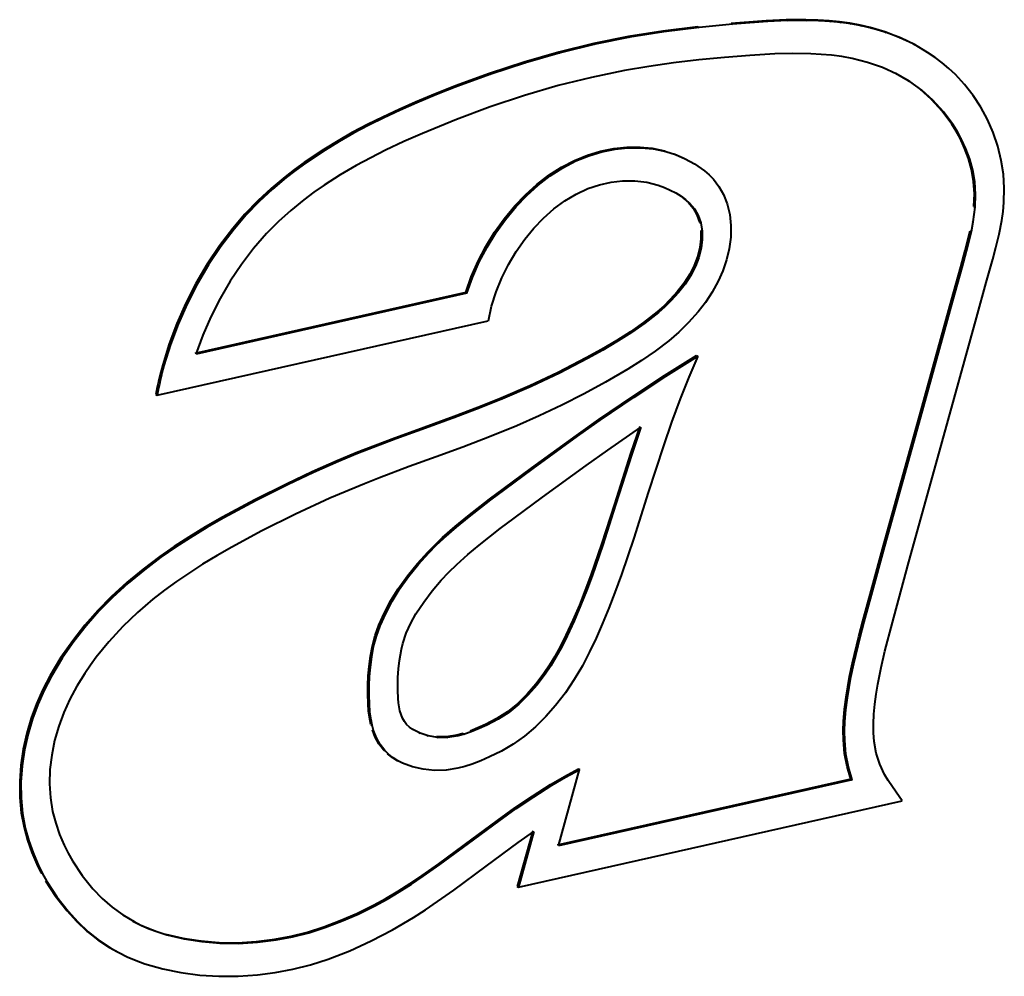
# Model space of a CAD drawing. Extents: x 0 to 420, y 0 to 297.
# Drawn here: x 357 to 359, y 194 to 196 of the extents above; entities that cross this region are included whole.
import ezdxf

# ---------------------------------------------------------------- set-up
doc = ezdxf.new("R2010")
doc.units = 0

msp = doc.modelspace()

# ---------------------------------------------------------------- linework, layer by layer
at = {"color": 7, "lineweight": 40}
for p, q in [((358.215149, 196.349792), (358.138672, 196.340378)), ((358.217926, 196.348358), (358.141418, 196.338959)), ((358.215149, 196.349792), (358.217926, 196.348358)), ((358.289978, 196.35527), (358.217926, 196.348358)), ((358.363403, 196.362427), (358.287231, 196.356705)), ((358.287231, 196.356705), (358.289978, 196.35527)), ((358.36615, 196.361008), (358.289978, 196.35527)), ((358.406891, 196.364609), (358.363403, 196.362427)), ((358.363403, 196.362427), (358.36615, 196.361008)), ((358.409637, 196.363174), (358.36615, 196.361008)), ((358.449921, 196.365128), (358.406891, 196.364609)), ((358.406891, 196.364609), (358.409637, 196.363174)), ((358.452667, 196.363693), (358.409637, 196.363174)), ((358.475403, 196.364426), (358.449921, 196.365128)), ((358.449921, 196.365128), (358.452667, 196.363693)), ((358.478149, 196.362991), (358.452667, 196.363693)), ((358.50058, 196.362946), (358.475403, 196.364426)), ((358.475403, 196.364426), (358.478149, 196.362991)), ((358.503326, 196.361526), (358.478149, 196.362991)), ((358.523132, 196.360748), (358.50058, 196.362946)), ((358.50058, 196.362946), (358.503326, 196.361526)), ((358.525879, 196.359314), (358.503326, 196.361526)), ((358.545532, 196.357651), (358.523132, 196.360748)), ((358.523132, 196.360748), (358.525879, 196.359314)), ((358.548279, 196.356216), (358.525879, 196.359314)), ((358.567627, 196.353516), (358.545532, 196.357651)), ((358.545532, 196.357651), (358.548279, 196.356216)), ((358.570374, 196.352081), (358.548279, 196.356216)), ((358.589447, 196.348328), (358.567627, 196.353516)), ((358.567627, 196.353516), (358.570374, 196.352081)), ((358.592194, 196.346893), (358.570374, 196.352081)), ((358.621582, 196.338821), (358.589447, 196.348328)), ((358.589447, 196.348328), (358.592194, 196.346893)), ((358.064117, 196.3284), (357.988831, 196.313278)), ((358.066864, 196.326965), (357.991577, 196.311844)), ((358.138672, 196.340378), (358.064117, 196.3284)), ((358.064117, 196.3284), (358.066864, 196.326965)), ((358.141418, 196.338959), (358.066864, 196.326965)), ((358.138672, 196.340378), (358.141418, 196.338959)), ((358.624329, 196.337402), (358.592194, 196.346893)), ((358.652771, 196.326767), (358.621582, 196.338821)), ((358.621582, 196.338821), (358.624329, 196.337402)), ((358.655518, 196.325348), (358.624329, 196.337402)), ((358.682861, 196.312302), (358.652771, 196.326767)), ((358.652771, 196.326767), (358.655518, 196.325348)), ((357.988831, 196.313278), (357.913086, 196.294739)), ((357.991577, 196.311844), (357.915833, 196.293304)), ((357.988831, 196.313278), (357.991577, 196.311844)), ((358.685608, 196.310867), (358.655518, 196.325348)), ((358.682861, 196.312302), (358.685608, 196.310867)), ((358.714203, 196.294098), (358.685608, 196.310867)), ((357.913086, 196.294739), (357.837494, 196.272934)), ((357.915833, 196.293304), (357.84024, 196.2715)), ((357.913086, 196.294739), (357.915833, 196.293304)), ((358.327942, 196.287323), (358.272675, 196.28302)), ((358.382324, 196.290588), (358.327942, 196.287323)), ((358.421509, 196.291611), (358.382324, 196.290588)), ((358.460266, 196.291214), (358.421509, 196.291611)), ((358.505676, 196.28804), (358.460266, 196.291214)), ((358.528046, 196.285095), (358.505676, 196.28804)), ((358.550018, 196.28093), (358.528046, 196.285095)), ((358.730408, 196.28299), (358.714203, 196.294098)), ((357.837494, 196.272934), (357.762512, 196.24826)), ((357.84024, 196.2715), (357.765259, 196.246826)), ((357.837494, 196.272934), (357.84024, 196.2715)), ((358.108673, 196.263687), (358.055634, 196.254578)), ((358.162018, 196.271179), (358.108673, 196.263687)), ((358.217133, 196.277618), (358.162018, 196.271179)), ((358.272675, 196.28302), (358.217133, 196.277618)), ((358.583893, 196.272339), (358.550018, 196.28093)), ((358.616486, 196.260925), (358.583893, 196.272339)), ((358.746155, 196.271133), (358.730408, 196.28299)), ((358.760742, 196.25885), (358.746155, 196.271133)), ((357.762512, 196.24826), (357.688232, 196.221115)), ((357.765259, 196.246826), (357.690979, 196.219681)), ((357.762512, 196.24826), (357.765259, 196.246826)), ((358.055634, 196.254578), (357.984009, 196.239761)), ((358.647675, 196.246704), (358.616486, 196.260925)), ((358.672668, 196.23201), (358.644928, 196.248138)), ((358.675415, 196.230591), (358.647675, 196.246704)), ((358.774597, 196.245728), (358.760742, 196.25885)), ((358.7948, 196.224091), (358.774597, 196.245728)), ((357.688232, 196.221115), (357.644592, 196.203812)), ((357.688232, 196.221115), (357.690979, 196.219681)), ((357.91153, 196.221771), (357.838257, 196.200485)), ((357.984009, 196.239761), (357.91153, 196.221771)), ((358.672668, 196.23201), (358.675415, 196.230591)), ((358.701477, 196.211792), (358.675415, 196.230591)), ((358.813202, 196.200562), (358.7948, 196.224091)), ((357.644592, 196.203812), (357.601288, 196.18576)), ((357.647339, 196.202393), (357.604034, 196.184326)), ((357.644592, 196.203812), (357.647339, 196.202393)), ((357.690979, 196.219681), (357.647339, 196.202393)), ((357.838257, 196.200485), (357.763428, 196.175507)), ((358.69873, 196.213211), (358.701477, 196.211792)), ((358.7229, 196.191971), (358.69873, 196.213211)), ((358.725647, 196.190536), (358.701477, 196.211792)), ((358.829865, 196.175278), (358.813202, 196.200562)), ((357.601288, 196.18576), (357.565643, 196.17012)), ((357.604034, 196.184326), (357.56839, 196.168701)), ((357.601288, 196.18576), (357.604034, 196.184326)), ((358.7229, 196.191971), (358.725647, 196.190536)), ((358.746185, 196.166519), (358.7229, 196.191971)), ((358.748932, 196.1651), (358.725647, 196.190536)), ((357.565643, 196.17012), (357.530121, 196.153534)), ((357.56839, 196.168701), (357.532867, 196.1521)), ((357.565643, 196.17012), (357.56839, 196.168701)), ((357.763428, 196.175507), (357.690338, 196.148499)), ((358.746185, 196.166519), (358.748932, 196.1651)), ((358.766937, 196.138214), (358.746185, 196.166519)), ((358.769684, 196.13678), (358.748932, 196.1651)), ((358.844452, 196.148071), (358.829865, 196.175278)), ((357.496979, 196.1371), (357.464111, 196.119781)), ((357.499725, 196.135666), (357.466858, 196.118362)), ((357.530121, 196.153534), (357.496979, 196.1371)), ((357.496979, 196.1371), (357.499725, 196.135666)), ((357.532867, 196.1521), (357.499725, 196.135666)), ((357.530121, 196.153534), (357.532867, 196.1521)), ((357.690338, 196.148499), (357.616394, 196.118088)), ((358.766937, 196.138214), (358.769684, 196.13678)), ((358.776245, 196.123062), (358.766937, 196.138214)), ((358.778992, 196.121643), (358.769684, 196.13678)), ((358.856812, 196.119843), (358.844452, 196.148071)), ((357.464111, 196.119781), (357.433044, 196.10199)), ((357.466858, 196.118362), (357.435791, 196.100555)), ((357.464111, 196.119781), (357.466858, 196.118362)), ((357.616394, 196.118088), (357.576141, 196.100235)), ((358.776245, 196.123062), (358.778992, 196.121643)), ((358.78476, 196.107407), (358.776245, 196.123062)), ((358.787506, 196.105988), (358.778992, 196.121643)), ((358.866852, 196.089951), (358.856812, 196.119843)), ((357.433044, 196.10199), (357.4021, 196.083282)), ((357.435791, 196.100555), (357.404846, 196.081848)), ((357.433044, 196.10199), (357.435791, 196.100555)), ((357.576141, 196.100235), (357.536072, 196.081268)), ((358.78476, 196.107407), (358.787506, 196.105988)), ((358.7948, 196.0858), (358.78476, 196.107407)), ((358.797546, 196.084366), (358.787506, 196.105988)), ((357.4021, 196.083282), (357.35965, 196.054977)), ((357.404846, 196.081848), (357.362396, 196.053558)), ((357.4021, 196.083282), (357.404846, 196.081848)), ((357.536072, 196.081268), (357.504242, 196.06517)), ((357.946808, 196.059402), (357.97525, 196.070923)), ((357.97525, 196.070923), (358.003693, 196.079346)), ((357.97525, 196.070923), (357.977997, 196.069504)), ((357.977997, 196.069504), (358.006439, 196.077927)), ((358.003693, 196.079346), (358.032257, 196.08493)), ((358.003693, 196.079346), (358.006439, 196.077927)), ((358.006439, 196.077927), (358.035004, 196.083511)), ((358.032257, 196.08493), (358.060425, 196.087799)), ((358.032257, 196.08493), (358.035004, 196.083511)), ((358.035004, 196.083511), (358.063171, 196.086365)), ((358.060425, 196.087799), (358.088562, 196.087982)), ((358.060425, 196.087799), (358.063171, 196.086365)), ((358.063171, 196.086365), (358.091309, 196.086548)), ((358.088562, 196.087982), (358.091309, 196.086548)), ((358.088562, 196.087982), (358.115845, 196.08551)), ((358.091309, 196.086548), (358.118591, 196.084091)), ((358.115845, 196.08551), (358.118591, 196.084091)), ((358.115845, 196.08551), (358.142365, 196.080063)), ((358.118591, 196.084091), (358.145111, 196.078644)), ((358.142365, 196.080063), (358.145111, 196.078644)), ((358.145111, 196.078644), (358.166443, 196.071838)), ((358.163696, 196.073273), (358.166443, 196.071838)), ((358.163696, 196.073273), (358.184631, 196.064026)), ((358.166443, 196.071838), (358.187378, 196.062592)), ((358.7948, 196.0858), (358.797546, 196.084366)), ((358.803192, 196.063156), (358.7948, 196.0858)), ((358.805939, 196.061737), (358.797546, 196.084366)), ((358.874512, 196.058838), (358.866852, 196.089951)), ((357.35965, 196.054977), (357.338715, 196.039658)), ((357.362396, 196.053558), (357.341461, 196.038223)), ((357.35965, 196.054977), (357.362396, 196.053558)), ((357.504242, 196.06517), (357.472717, 196.048111)), ((357.918823, 196.044647), (357.946808, 196.059402)), ((357.92157, 196.043228), (357.949554, 196.057983)), ((357.946808, 196.059402), (357.949554, 196.057983)), ((357.949554, 196.057983), (357.977997, 196.069504)), ((358.184631, 196.064026), (358.187378, 196.062592)), ((358.187378, 196.062592), (358.207855, 196.051453)), ((358.207855, 196.051453), (358.229248, 196.03653)), ((358.803192, 196.063156), (358.805939, 196.061737)), ((358.80954, 196.039734), (358.803192, 196.063156)), ((358.812286, 196.0383), (358.805939, 196.061737)), ((358.879089, 196.029373), (358.874512, 196.058838)), ((357.338715, 196.039658), (357.317932, 196.023697)), ((357.341461, 196.038223), (357.320679, 196.022263)), ((357.338715, 196.039658), (357.341461, 196.038223)), ((357.4375, 196.027603), (357.403168, 196.005585)), ((357.472717, 196.048111), (357.4375, 196.027603)), ((357.891418, 196.026886), (357.918823, 196.044647)), ((357.894165, 196.025452), (357.92157, 196.043228)), ((357.918823, 196.044647), (357.92157, 196.043228)), ((358.229248, 196.03653), (358.23938, 196.027878)), ((358.23938, 196.027878), (358.24881, 196.01825)), ((358.80954, 196.039734), (358.812286, 196.0383)), ((358.814087, 196.013748), (358.80954, 196.039734)), ((358.816833, 196.012314), (358.812286, 196.0383)), ((358.881012, 195.99884), (358.879089, 196.029373)), ((357.317932, 196.023697), (357.28772, 195.998199)), ((357.320679, 196.022263), (357.290466, 195.996765)), ((357.317932, 196.023697), (357.320679, 196.022263)), ((357.840424, 195.98439), (357.865173, 196.006744)), ((357.865173, 196.006744), (357.891418, 196.026886)), ((357.865173, 196.006744), (357.86792, 196.00531)), ((357.86792, 196.00531), (357.894165, 196.025452)), ((357.891418, 196.026886), (357.894165, 196.025452)), ((357.976166, 195.99791), (358.001221, 196.006363)), ((358.001221, 196.006363), (358.026398, 196.011887)), ((358.026398, 196.011887), (358.051575, 196.01474)), ((358.051575, 196.01474), (358.078125, 196.01474)), ((358.078125, 196.01474), (358.104065, 196.011612)), ((358.104065, 196.011612), (358.12912, 196.00531)), ((358.24881, 196.01825), (358.260895, 196.002731)), ((358.814087, 196.013748), (358.816833, 196.012314)), ((358.81601, 195.986649), (358.814087, 196.013748)), ((358.818756, 195.985214), (358.816833, 196.012314)), ((357.28772, 195.998199), (357.258575, 195.971054)), ((357.290466, 195.996765), (357.261322, 195.969635)), ((357.28772, 195.998199), (357.290466, 195.996765)), ((357.380768, 195.989975), (357.358795, 195.973755)), ((357.403168, 196.005585), (357.380768, 195.989975)), ((357.817261, 195.960297), (357.840424, 195.98439)), ((357.840424, 195.98439), (357.84317, 195.982971)), ((357.84317, 195.982971), (357.86792, 196.00531)), ((357.926025, 195.971405), (357.950806, 195.986099)), ((357.950806, 195.986099), (357.976166, 195.99791)), ((358.12912, 196.00531), (358.142212, 196.000656)), ((358.142212, 196.000656), (358.155182, 195.994919)), ((358.155182, 195.994919), (358.167236, 195.988525)), ((358.16449, 195.98996), (358.167236, 195.988525)), ((358.167236, 195.988525), (358.179077, 195.981262)), ((358.260895, 196.002731), (358.271088, 195.984833)), ((358.271088, 195.984833), (358.278717, 195.964798)), ((358.814972, 195.95874), (358.81601, 195.986649)), ((358.81601, 195.986649), (358.818756, 195.985214)), ((358.817719, 195.957306), (358.818756, 195.985214)), ((358.880249, 195.967987), (358.881012, 195.99884)), ((357.258575, 195.971054), (357.230713, 195.942093)), ((357.261322, 195.969635), (357.233459, 195.940659)), ((357.258575, 195.971054), (357.261322, 195.969635)), ((357.358795, 195.973755), (357.330658, 195.950653)), ((357.820007, 195.958878), (357.84317, 195.982971)), ((357.902191, 195.953766), (357.926025, 195.971405)), ((358.176331, 195.982697), (358.179077, 195.981262)), ((358.176331, 195.982697), (358.185608, 195.975677)), ((358.179077, 195.981262), (358.188354, 195.974243)), ((358.185608, 195.975677), (358.188354, 195.974243)), ((358.185608, 195.975677), (358.194458, 195.967514)), ((358.188354, 195.974243), (358.197205, 195.96608)), ((358.194458, 195.967514), (358.197205, 195.96608)), ((358.194458, 195.967514), (358.204773, 195.955276)), ((358.197205, 195.96608), (358.20752, 195.953842)), ((358.278717, 195.964798), (358.28421, 195.941833)), ((358.878326, 195.948151), (358.880249, 195.967987)), ((357.230713, 195.942093), (357.204468, 195.911484)), ((357.230713, 195.942093), (357.233459, 195.940659)), ((357.330658, 195.950653), (357.303711, 195.926361)), ((357.794312, 195.932571), (357.817261, 195.960297)), ((357.797058, 195.931152), (357.820007, 195.958878)), ((357.817261, 195.960297), (357.820007, 195.958878)), ((357.879486, 195.933731), (357.902191, 195.953766)), ((358.204773, 195.955276), (358.20752, 195.953842)), ((358.204773, 195.955276), (358.21286, 195.941025)), ((358.20752, 195.953842), (358.215607, 195.93959)), ((358.28421, 195.941833), (358.286835, 195.917419)), ((358.813629, 195.926025), (358.817719, 195.957306)), ((358.814972, 195.95874), (358.817719, 195.957306)), ((358.875519, 195.928314), (358.878326, 195.948151)), ((357.233459, 195.940659), (357.207214, 195.910049)), ((357.303711, 195.926361), (357.277893, 195.900345)), ((357.773193, 195.903168), (357.794312, 195.932571)), ((357.77594, 195.901733), (357.797058, 195.931152)), ((357.794312, 195.932571), (357.797058, 195.931152)), ((357.858398, 195.911926), (357.879486, 195.933731)), ((358.21286, 195.941025), (358.215607, 195.93959)), ((358.21286, 195.941025), (358.218475, 195.92485)), ((358.215607, 195.93959), (358.221222, 195.923431)), ((358.218475, 195.92485), (358.221222, 195.923431)), ((358.221222, 195.923431), (358.224121, 195.905716)), ((358.809479, 195.904892), (358.813629, 195.926025)), ((358.810883, 195.92746), (358.813629, 195.926025)), ((358.869812, 195.899155), (358.875519, 195.928314)), ((357.204468, 195.911484), (357.175568, 195.873489)), ((357.207214, 195.910049), (357.178314, 195.87207)), ((357.204468, 195.911484), (357.207214, 195.910049)), ((357.277893, 195.900345), (357.249451, 195.867767)), ((357.754089, 195.872177), (357.773193, 195.903168)), ((357.756836, 195.870743), (357.77594, 195.901733)), ((357.773193, 195.903168), (357.77594, 195.901733)), ((357.838806, 195.88826), (357.858398, 195.911926)), ((358.221375, 195.907135), (358.224121, 195.905716)), ((358.221375, 195.907135), (358.22168, 195.888641)), ((358.224121, 195.905716), (358.224426, 195.887222)), ((358.286835, 195.917419), (358.28653, 195.892136)), ((358.796265, 195.863373), (358.806732, 195.906326)), ((358.799011, 195.861938), (358.809479, 195.904892)), ((358.806732, 195.906326), (358.809479, 195.904892)), ((358.862885, 195.870117), (358.869812, 195.899155)), ((357.820099, 195.861542), (357.838806, 195.88826)), ((358.22168, 195.888641), (358.219482, 195.869919)), ((358.22168, 195.888641), (358.224426, 195.887222)), ((358.224426, 195.887222), (358.222229, 195.868484)), ((358.28653, 195.892136), (358.283325, 195.867065)), ((357.175568, 195.873489), (357.148743, 195.833481)), ((357.178314, 195.87207), (357.151489, 195.832062)), ((357.175568, 195.873489), (357.178314, 195.87207)), ((357.249451, 195.867767), (357.223083, 195.83313)), ((357.737274, 195.839874), (357.754089, 195.872177)), ((357.740021, 195.83844), (357.756836, 195.870743)), ((357.754089, 195.872177), (357.756836, 195.870743)), ((357.803314, 195.833237), (357.820099, 195.861542)), ((358.219421, 195.869858), (358.214417, 195.849991)), ((358.222168, 195.868439), (358.217163, 195.848557)), ((358.219482, 195.869919), (358.222229, 195.868484)), ((358.283295, 195.867004), (358.277527, 195.842834)), ((358.78656, 195.827881), (358.796265, 195.863373)), ((358.789307, 195.826447), (358.799011, 195.861938)), ((358.796265, 195.863373), (358.799011, 195.861938)), ((358.85611, 195.844543), (358.862885, 195.870117)), ((357.722656, 195.806412), (357.737274, 195.839874)), ((357.725403, 195.804993), (357.740021, 195.83844)), ((357.737274, 195.839874), (357.740021, 195.83844)), ((358.214417, 195.849991), (358.207062, 195.830627)), ((358.217163, 195.848557), (358.209808, 195.829193)), ((358.214417, 195.849991), (358.217163, 195.848557)), ((358.277527, 195.842834), (358.269409, 195.819305)), ((358.841827, 195.793579), (358.85611, 195.844543)), ((357.148743, 195.833481), (357.124329, 195.791992)), ((357.151489, 195.832062), (357.127075, 195.790573)), ((357.148743, 195.833481), (357.151489, 195.832062)), ((357.223083, 195.83313), (357.198792, 195.796707)), ((357.788727, 195.803741), (357.803314, 195.833237)), ((358.207062, 195.830627), (358.197632, 195.812057)), ((358.209808, 195.829193), (358.200378, 195.810623)), ((358.207062, 195.830627), (358.209808, 195.829193)), ((358.269409, 195.819305), (358.259399, 195.796463)), ((358.766357, 195.755524), (358.78656, 195.827881)), ((358.769104, 195.754105), (358.789307, 195.826447)), ((357.124329, 195.791992), (357.102356, 195.749146)), ((357.124329, 195.791992), (357.127075, 195.790573)), ((357.198792, 195.796707), (357.176697, 195.758743)), ((357.71048, 195.772186), (357.722656, 195.806412)), ((357.713226, 195.770767), (357.725403, 195.804993)), ((357.722656, 195.806412), (357.725403, 195.804993)), ((357.776489, 195.7733), (357.788727, 195.803741)), ((358.184814, 195.791916), (358.170227, 195.773224)), ((358.197632, 195.812057), (358.184814, 195.791916)), ((358.184814, 195.791916), (358.187561, 195.790497)), ((358.200378, 195.810623), (358.187561, 195.790497)), ((358.197632, 195.812057), (358.200378, 195.810623)), ((358.259399, 195.796463), (358.246277, 195.772797)), ((358.820587, 195.717392), (358.841827, 195.793579)), ((357.127075, 195.790573), (357.105103, 195.747711)), ((357.71048, 195.772186), (357.121643, 195.639679)), ((357.713226, 195.770767), (357.12439, 195.63826)), ((357.71048, 195.772186), (357.713226, 195.770767)), ((357.766754, 195.742264), (357.776489, 195.7733)), ((358.170227, 195.773224), (358.15448, 195.75592)), ((358.172974, 195.771805), (358.157227, 195.754486)), ((358.170227, 195.773224), (358.172974, 195.771805)), ((358.187561, 195.790497), (358.172974, 195.771805)), ((358.246277, 195.772797), (358.231537, 195.750443)), ((357.102356, 195.749146), (357.082764, 195.704926)), ((357.102356, 195.749146), (357.105103, 195.747711)), ((357.176697, 195.758743), (357.156769, 195.719452)), ((358.15448, 195.75592), (358.140747, 195.742584)), ((358.157227, 195.754486), (358.143494, 195.74115)), ((358.15448, 195.75592), (358.157227, 195.754486)), ((358.231537, 195.750443), (358.215485, 195.729736)), ((358.696686, 195.503479), (358.766357, 195.755524)), ((358.699432, 195.502045), (358.769104, 195.754105)), ((357.105103, 195.747711), (357.08551, 195.703506)), ((357.759705, 195.710846), (357.766754, 195.742264)), ((358.126617, 195.729965), (358.097137, 195.706741)), ((358.129364, 195.728531), (358.099884, 195.705307)), ((358.140747, 195.742584), (358.126617, 195.729965)), ((358.126617, 195.729965), (358.129364, 195.728531)), ((358.143494, 195.74115), (358.129364, 195.728531)), ((358.140747, 195.742584), (358.143494, 195.74115)), ((358.215485, 195.729736), (358.194977, 195.706894)), ((357.039856, 195.548843), (357.759674, 195.710831)), ((357.156769, 195.719452), (357.139252, 195.679184)), ((358.097137, 195.706741), (358.06839, 195.686691)), ((358.097137, 195.706741), (358.099884, 195.705307)), ((358.194977, 195.706894), (358.173767, 195.686234)), ((358.746155, 195.447861), (358.820587, 195.717392)), ((357.082764, 195.704926), (357.065979, 195.660233)), ((357.08551, 195.703506), (357.068726, 195.658798)), ((357.082764, 195.704926), (357.08551, 195.703506)), ((358.06839, 195.686691), (358.03894, 195.668137)), ((358.071136, 195.685272), (358.041687, 195.666702)), ((358.06839, 195.686691), (358.071136, 195.685272)), ((358.099884, 195.705307), (358.071136, 195.685272)), ((358.173767, 195.686234), (358.151825, 195.667206)), ((357.139252, 195.679184), (357.124359, 195.638199)), ((358.03894, 195.668137), (358.005768, 195.648544)), ((358.041687, 195.666702), (358.008514, 195.647125)), ((358.03894, 195.668137), (358.041687, 195.666702)), ((358.151825, 195.667206), (358.122345, 195.644638)), ((357.065979, 195.660233), (357.051971, 195.614792)), ((357.068726, 195.658798), (357.054718, 195.613373)), ((357.065979, 195.660233), (357.068726, 195.658798)), ((358.005768, 195.648544), (357.972595, 195.630005)), ((358.008514, 195.647125), (357.975372, 195.628571)), ((358.005768, 195.648544), (358.008514, 195.647125)), ((358.122345, 195.644638), (358.09259, 195.624039)), ((357.972595, 195.630005), (357.911469, 195.598343)), ((357.975372, 195.628571), (357.914215, 195.596909)), ((357.972595, 195.630005), (357.975372, 195.628571)), ((358.09259, 195.624039), (358.062653, 195.605179)), ((358.142517, 195.591599), (358.211945, 195.635422)), ((358.145264, 195.590179), (358.214691, 195.633987)), ((358.214661, 195.633987), (358.19519, 195.587967)), ((358.211914, 195.635406), (358.214661, 195.633987)), ((357.051971, 195.614792), (357.054718, 195.613373)), ((358.062653, 195.605179), (358.014496, 195.57695)), ((357.911469, 195.598343), (357.849884, 195.569214)), ((357.914215, 195.596909), (357.852631, 195.56778)), ((357.911469, 195.598343), (357.914215, 195.596909)), ((358.07373, 195.546295), (358.142517, 195.591599)), ((358.076477, 195.544861), (358.145264, 195.590179)), ((358.142517, 195.591599), (358.145264, 195.590179)), ((358.19519, 195.587967), (358.176758, 195.540878)), ((357.849884, 195.569214), (357.787689, 195.54248)), ((357.852631, 195.56778), (357.790436, 195.541046)), ((357.849884, 195.569214), (357.852631, 195.56778)), ((358.014496, 195.57695), (357.968201, 195.551788)), ((357.037048, 195.550354), (357.039825, 195.548935)), ((357.787689, 195.54248), (357.737, 195.522095)), ((357.790436, 195.541046), (357.739746, 195.52066)), ((357.787689, 195.54248), (357.790436, 195.541046)), ((357.968201, 195.551788), (357.919586, 195.527267)), ((357.999878, 195.49588), (358.07373, 195.546295)), ((358.002625, 195.494461), (358.076477, 195.544861)), ((358.07373, 195.546295), (358.076477, 195.544861)), ((358.176758, 195.540878), (358.158051, 195.490295)), ((357.737, 195.522095), (357.685455, 195.502563)), ((357.739746, 195.52066), (357.688202, 195.501129)), ((357.737, 195.522095), (357.739746, 195.52066)), ((357.919586, 195.527267), (357.870239, 195.504028)), ((357.685455, 195.502563), (357.6203, 195.478775)), ((357.688202, 195.501129), (357.623047, 195.477356)), ((357.685455, 195.502563), (357.688202, 195.501129)), ((357.870239, 195.504028), (357.82132, 195.482407)), ((357.950989, 195.461334), (357.999878, 195.49588)), ((357.953735, 195.459915), (358.002625, 195.494461)), ((357.999878, 195.49588), (358.002625, 195.494461)), ((358.618683, 195.222198), (358.696686, 195.503479)), ((358.62146, 195.220764), (358.699432, 195.502045)), ((357.6203, 195.478775), (357.556213, 195.455383)), ((357.623047, 195.477356), (357.55896, 195.453949)), ((357.82132, 195.482407), (357.76239, 195.458389)), ((358.019165, 195.429626), (358.0914, 195.479202)), ((358.088684, 195.480682), (358.06897, 195.422348)), ((358.091431, 195.479248), (358.071716, 195.420929)), ((358.158051, 195.490295), (358.140106, 195.43866)), ((357.556213, 195.455383), (357.472504, 195.423294)), ((357.55896, 195.453949), (357.47525, 195.421875)), ((357.556213, 195.455383), (357.55896, 195.453949)), ((357.76239, 195.458389), (357.704163, 195.435974)), ((357.854156, 195.390976), (357.950989, 195.461334)), ((357.856903, 195.389542), (357.953735, 195.459915)), ((357.950989, 195.461334), (357.953735, 195.459915)), ((357.704163, 195.435974), (357.646271, 195.414871)), ((357.972198, 195.396317), (358.019165, 195.429626)), ((358.140106, 195.43866), (358.107086, 195.337601)), ((358.671448, 195.178467), (358.746155, 195.447861)), ((357.472504, 195.423294), (357.431396, 195.40625)), ((357.47525, 195.421875), (357.434143, 195.404816)), ((357.472504, 195.423294), (357.47525, 195.421875)), ((357.646271, 195.414871), (357.587616, 195.393539)), ((358.06897, 195.422348), (358.0336, 195.311966)), ((358.071716, 195.420929), (358.036346, 195.310532)), ((358.06897, 195.422348), (358.071716, 195.420929)), ((357.431396, 195.40625), (357.377136, 195.382294)), ((357.434143, 195.404816), (357.379883, 195.380859)), ((357.431396, 195.40625), (357.434143, 195.404816)), ((357.587616, 195.393539), (357.522797, 195.369324)), ((357.792725, 195.345474), (357.854156, 195.390976)), ((357.795471, 195.34404), (357.856903, 195.389542)), ((357.854156, 195.390976), (357.856903, 195.389542)), ((357.877441, 195.327255), (357.972198, 195.396317)), ((357.377136, 195.382294), (357.322235, 195.356491)), ((357.379883, 195.380859), (357.324982, 195.355072)), ((357.377136, 195.382294), (357.379883, 195.380859)), ((357.522797, 195.369324), (357.490204, 195.356537)), ((357.322235, 195.356491), (357.252228, 195.321518)), ((357.324982, 195.355072), (357.254974, 195.320099)), ((357.322235, 195.356491), (357.324982, 195.355072)), ((357.490204, 195.356537), (357.415497, 195.325119)), ((357.762207, 195.32254), (357.792725, 195.345474)), ((357.764954, 195.321121), (357.795471, 195.34404)), ((357.252228, 195.321518), (357.181915, 195.283661)), ((357.252228, 195.321518), (357.254974, 195.320099)), ((357.415497, 195.325119), (357.34079, 195.290588)), ((357.715363, 195.286163), (357.762207, 195.32254)), ((357.718109, 195.284729), (357.764954, 195.321121)), ((357.762207, 195.32254), (357.764954, 195.321121)), ((357.815704, 195.281555), (357.877441, 195.327255)), ((358.107086, 195.337601), (358.075562, 195.237839)), ((357.254974, 195.320099), (357.184662, 195.282242)), ((358.0336, 195.311966), (358.00589, 195.225342)), ((358.036346, 195.310532), (358.008636, 195.223907)), ((357.181915, 195.283661), (357.145081, 195.262604)), ((357.184662, 195.282242), (357.147827, 195.261169)), ((357.181915, 195.283661), (357.184662, 195.282242)), ((357.34079, 195.290588), (357.267578, 195.253723)), ((357.687653, 195.263474), (357.715363, 195.286163)), ((357.690399, 195.262054), (357.718109, 195.284729)), ((357.715363, 195.286163), (357.718109, 195.284729)), ((357.785645, 195.258865), (357.815704, 195.281555)), ((357.145081, 195.262604), (357.108826, 195.240524)), ((357.147827, 195.261169), (357.111572, 195.239105)), ((357.145081, 195.262604), (357.147827, 195.261169)), ((357.6604, 195.239441), (357.687653, 195.263474)), ((357.663147, 195.238007), (357.690399, 195.262054)), ((357.687653, 195.263474), (357.690399, 195.262054)), ((357.739532, 195.222977), (357.785645, 195.258865)), ((357.108826, 195.240524), (357.076874, 195.219894)), ((357.111572, 195.239105), (357.07962, 195.218475)), ((357.108826, 195.240524), (357.111572, 195.239105)), ((357.267578, 195.253723), (357.202423, 195.218811)), ((357.64389, 195.223984), (357.6604, 195.239441)), ((357.646637, 195.222549), (357.663147, 195.238007)), ((357.6604, 195.239441), (357.663147, 195.238007)), ((358.075562, 195.237839), (358.049164, 195.159454)), ((357.076874, 195.219894), (357.045471, 195.198074)), ((357.07962, 195.218475), (357.048218, 195.196655)), ((357.076874, 195.219894), (357.07962, 195.218475)), ((357.202423, 195.218811), (357.170288, 195.200348)), ((357.627838, 195.207916), (357.64389, 195.223984)), ((357.630585, 195.206497), (357.646637, 195.222549)), ((357.64389, 195.223984), (357.646637, 195.222549)), ((357.715057, 195.202576), (357.739532, 195.222977)), ((358.00589, 195.225342), (357.982605, 195.157791)), ((358.008636, 195.223907), (357.985352, 195.156372)), ((358.00589, 195.225342), (358.008636, 195.223907)), ((358.591583, 195.123779), (358.618683, 195.222198)), ((358.59433, 195.122345), (358.62146, 195.220764)), ((357.045471, 195.198074), (357.009369, 195.170883)), ((357.048218, 195.196655), (357.012115, 195.169449)), ((357.045471, 195.198074), (357.048218, 195.196655)), ((357.170288, 195.200348), (357.138458, 195.181259)), ((357.605408, 195.183136), (357.627838, 195.207916)), ((357.608154, 195.181717), (357.630585, 195.206497)), ((357.627838, 195.207916), (357.630585, 195.206497)), ((357.69104, 195.181091), (357.715057, 195.202576)), ((357.138458, 195.181259), (357.110016, 195.163055)), ((357.583771, 195.156418), (357.605408, 195.183136)), ((357.586517, 195.154999), (357.608154, 195.181717)), ((357.605408, 195.183136), (357.608154, 195.181717)), ((357.673798, 195.164246), (357.69104, 195.181091)), ((358.637726, 195.054688), (358.671448, 195.178467)), ((357.009369, 195.170883), (356.974152, 195.141769)), ((357.012115, 195.169449), (356.976898, 195.140335)), ((357.009369, 195.170883), (357.012115, 195.169449)), ((357.110016, 195.163055), (357.082214, 195.144028)), ((357.563446, 195.127655), (357.583771, 195.156418)), ((357.566193, 195.126221), (357.586517, 195.154999)), ((357.583771, 195.156418), (357.586517, 195.154999)), ((357.657166, 195.146591), (357.673798, 195.164246)), ((357.982605, 195.157791), (357.970398, 195.125214)), ((357.985352, 195.156372), (357.973145, 195.123779)), ((357.982605, 195.157791), (357.985352, 195.156372)), ((358.049164, 195.159454), (358.034882, 195.120102)), ((356.974152, 195.141769), (356.940277, 195.110413)), ((356.976898, 195.140335), (356.943024, 195.108994)), ((356.974152, 195.141769), (356.976898, 195.140335)), ((357.082214, 195.144028), (357.056274, 195.125259)), ((357.637695, 195.123657), (357.657166, 195.146591)), ((356.940277, 195.110413), (356.910797, 195.080566)), ((356.943024, 195.108994), (356.913544, 195.079147)), ((356.940277, 195.110413), (356.943024, 195.108994)), ((357.056274, 195.125259), (357.030914, 195.105469)), ((357.547974, 195.102463), (357.563446, 195.127655)), ((357.55072, 195.101028), (357.566193, 195.126221)), ((357.563446, 195.127655), (357.566193, 195.126221)), ((357.619263, 195.099304), (357.637695, 195.123657)), ((357.970398, 195.125214), (357.957581, 195.092819)), ((357.973145, 195.123779), (357.960327, 195.0914)), ((357.970398, 195.125214), (357.973145, 195.123779)), ((358.034882, 195.120102), (358.021484, 195.085602)), ((358.573639, 195.057755), (358.591583, 195.123779)), ((358.576385, 195.056335), (358.59433, 195.122345)), ((357.030914, 195.105469), (356.997345, 195.076721)), ((357.533813, 195.076065), (357.547974, 195.102463)), ((357.53656, 195.074631), (357.55072, 195.101028)), ((357.547974, 195.102463), (357.55072, 195.101028)), ((357.602478, 195.073639), (357.619263, 195.099304)), ((357.957581, 195.092819), (357.943573, 195.060165)), ((357.960327, 195.0914), (357.94632, 195.058746)), ((357.957581, 195.092819), (357.960327, 195.0914)), ((356.910797, 195.080566), (356.882812, 195.048767)), ((356.913544, 195.079147), (356.885559, 195.047333)), ((356.910797, 195.080566), (356.913544, 195.079147)), ((356.997345, 195.076721), (356.96521, 195.045944)), ((357.521759, 195.048828), (357.533813, 195.076065)), ((357.524506, 195.047394), (357.53656, 195.074631)), ((357.533813, 195.076065), (357.53656, 195.074631)), ((357.591125, 195.052994), (357.602478, 195.073639)), ((358.021484, 195.085602), (358.007202, 195.050919)), ((356.882812, 195.048767), (356.856415, 195.015289)), ((356.885559, 195.047333), (356.859161, 195.013855)), ((356.882812, 195.048767), (356.885559, 195.047333)), ((356.96521, 195.045944), (356.934845, 195.013077)), ((357.513763, 195.026443), (357.521759, 195.048828)), ((357.51651, 195.025024), (357.524506, 195.047394)), ((357.521759, 195.048828), (357.524506, 195.047394)), ((357.58139, 195.031448), (357.591125, 195.052994)), ((357.943573, 195.060165), (357.928375, 195.027054)), ((357.94632, 195.058746), (357.931122, 195.02562)), ((357.943573, 195.060165), (357.94632, 195.058746)), ((358.007202, 195.050919), (357.993774, 195.020874)), ((358.564941, 195.02446), (358.573639, 195.057755)), ((358.567688, 195.023041), (358.576385, 195.056335)), ((358.573639, 195.057755), (358.576385, 195.056335)), ((358.621643, 194.992706), (358.637726, 195.054688)), ((357.507721, 195.003891), (357.513763, 195.026443)), ((357.510468, 195.002472), (357.51651, 195.025024)), ((357.513763, 195.026443), (357.51651, 195.025024)), ((357.573883, 195.009354), (357.58139, 195.031448)), ((357.928375, 195.027054), (357.916595, 195.003677)), ((357.931122, 195.02562), (357.919342, 195.002258)), ((357.928375, 195.027054), (357.931122, 195.02562)), ((358.550934, 194.966812), (358.564941, 195.02446)), ((358.553711, 194.965378), (358.567688, 195.023041)), ((358.564941, 195.02446), (358.567688, 195.023041)), ((356.856415, 195.015289), (356.83075, 194.978363)), ((356.859161, 195.013855), (356.833527, 194.976929)), ((356.856415, 195.015289), (356.859161, 195.013855)), ((356.934845, 195.013077), (356.907562, 194.979599)), ((357.503632, 194.981415), (357.507721, 195.003891)), ((357.506378, 194.97998), (357.510468, 195.002472)), ((357.507721, 195.003891), (357.510468, 195.002472)), ((357.57077, 194.997055), (357.573883, 195.009354)), ((357.916595, 195.003677), (357.903931, 194.98082)), ((357.919342, 195.002258), (357.906677, 194.979385)), ((357.916595, 195.003677), (357.919342, 195.002258)), ((357.993774, 195.020874), (357.979614, 194.990814)), ((356.907562, 194.979599), (356.894745, 194.962143)), ((357.500549, 194.959335), (357.503632, 194.981415)), ((357.503296, 194.957901), (357.506378, 194.97998)), ((357.503632, 194.981415), (357.506378, 194.97998)), ((357.566528, 194.972366), (357.57077, 194.997055)), ((357.903931, 194.98082), (357.892426, 194.96196)), ((357.906677, 194.979385), (357.895172, 194.960541)), ((357.903931, 194.98082), (357.906677, 194.979385)), ((357.979614, 194.990814), (357.963989, 194.960953)), ((358.613251, 194.956665), (358.621643, 194.992706)), ((356.818848, 194.95929), (356.807495, 194.939636)), ((356.821594, 194.957855), (356.810242, 194.938202)), ((356.83075, 194.978363), (356.818848, 194.95929)), ((356.818848, 194.95929), (356.821594, 194.957855)), ((356.833527, 194.976929), (356.821594, 194.957855)), ((356.83075, 194.978363), (356.833527, 194.976929)), ((356.894745, 194.962143), (356.882507, 194.944122)), ((357.498749, 194.938873), (357.500549, 194.959335)), ((357.500549, 194.959335), (357.503296, 194.957901)), ((357.501495, 194.937439), (357.503296, 194.957901)), ((357.564301, 194.953827), (357.566528, 194.972366)), ((357.892426, 194.96196), (357.880341, 194.943832)), ((357.895172, 194.960541), (357.883087, 194.942413)), ((357.892426, 194.96196), (357.895172, 194.960541)), ((357.963989, 194.960953), (357.946442, 194.931152)), ((358.544891, 194.937454), (358.550934, 194.966812)), ((358.547638, 194.93602), (358.553711, 194.965378)), ((358.550934, 194.966812), (358.553711, 194.965378)), ((356.807495, 194.939636), (356.791748, 194.909256)), ((356.810242, 194.938202), (356.794495, 194.907822)), ((356.807495, 194.939636), (356.810242, 194.938202)), ((356.882507, 194.944122), (356.865601, 194.916641)), ((357.497864, 194.91861), (357.498749, 194.938873)), ((357.498749, 194.938873), (357.501495, 194.937439)), ((357.50061, 194.917175), (357.501495, 194.937439)), ((357.563263, 194.935516), (357.564301, 194.953827)), ((357.880341, 194.943832), (357.862793, 194.92067)), ((357.883087, 194.942413), (357.86554, 194.91925)), ((357.880341, 194.943832), (357.883087, 194.942413)), ((358.537231, 194.892456), (358.544891, 194.937454)), ((358.540009, 194.891022), (358.547638, 194.93602)), ((358.544891, 194.937454), (358.547638, 194.93602)), ((358.606018, 194.920731), (358.613251, 194.956665)), ((356.865601, 194.916641), (356.850403, 194.887985)), ((357.497742, 194.898712), (357.497864, 194.91861)), ((357.497864, 194.91861), (357.50061, 194.917175)), ((357.500488, 194.897278), (357.50061, 194.917175)), ((357.563141, 194.907806), (357.563263, 194.935516)), ((357.862793, 194.92067), (357.843781, 194.898819)), ((357.86554, 194.91925), (357.846558, 194.8974)), ((357.862793, 194.92067), (357.86554, 194.91925)), ((357.946442, 194.931152), (357.927032, 194.902252)), ((358.602478, 194.899033), (358.606018, 194.920731)), ((356.791748, 194.909256), (356.777893, 194.878128)), ((356.794495, 194.907822), (356.78064, 194.876709)), ((356.791748, 194.909256), (356.794495, 194.907822)), ((357.497742, 194.898712), (357.500488, 194.897278)), ((357.498322, 194.878769), (357.497742, 194.898712)), ((357.501068, 194.87735), (357.500488, 194.897278)), ((357.563904, 194.889557), (357.563141, 194.907806)), ((357.843781, 194.898819), (357.823456, 194.878983)), ((357.846558, 194.8974), (357.826202, 194.877548)), ((357.843781, 194.898819), (357.846558, 194.8974)), ((357.927032, 194.902252), (357.905365, 194.874176)), ((358.599548, 194.876984), (358.602478, 194.899033)), ((356.777893, 194.878128), (356.766235, 194.846664)), ((356.78064, 194.876709), (356.768982, 194.84523)), ((356.777893, 194.878128), (356.78064, 194.876709)), ((356.850403, 194.887985), (356.837158, 194.858978)), ((357.498322, 194.878769), (357.501068, 194.87735)), ((357.499603, 194.862015), (357.498322, 194.878769)), ((357.50238, 194.86058), (357.501068, 194.87735)), ((357.564758, 194.880493), (357.563904, 194.889557)), ((357.567688, 194.863068), (357.564758, 194.880493)), ((357.823456, 194.878983), (357.801239, 194.86087)), ((357.826202, 194.877548), (357.803986, 194.859436)), ((357.823456, 194.878983), (357.826202, 194.877548)), ((357.905365, 194.874176), (357.88443, 194.850388)), ((358.533997, 194.866348), (358.537231, 194.892456)), ((358.536743, 194.864929), (358.540009, 194.891022)), ((358.537231, 194.892456), (358.540009, 194.891022)), ((358.597504, 194.855667), (358.599548, 194.876984)), ((356.837158, 194.858978), (356.82608, 194.829147)), ((357.499603, 194.862015), (357.50238, 194.86058)), ((357.501984, 194.844788), (357.499603, 194.862015)), ((357.504761, 194.843353), (357.50238, 194.86058)), ((357.57019, 194.854843), (357.567688, 194.863068)), ((357.573303, 194.846939), (357.57019, 194.854843)), ((357.801239, 194.86087), (357.778076, 194.845886)), ((357.803986, 194.859436), (357.780853, 194.844452)), ((357.801239, 194.86087), (357.803986, 194.859436)), ((357.88443, 194.850388), (357.86203, 194.82811)), ((358.531769, 194.840149), (358.533997, 194.866348)), ((358.533997, 194.866348), (358.536743, 194.864929)), ((358.534515, 194.838715), (358.536743, 194.864929)), ((358.596588, 194.834549), (358.597504, 194.855667)), ((356.766235, 194.846664), (356.756653, 194.814484)), ((356.768982, 194.84523), (356.759399, 194.813065)), ((356.766235, 194.846664), (356.768982, 194.84523)), ((356.82608, 194.829147), (356.817108, 194.798126)), ((357.501984, 194.844788), (357.504761, 194.843353)), ((357.504517, 194.833084), (357.501984, 194.844788)), ((357.504517, 194.833084), (357.507263, 194.831665)), ((357.507263, 194.831665), (357.504761, 194.843353)), ((357.510468, 194.820114), (357.507263, 194.831665)), ((357.577301, 194.839722), (357.573303, 194.846939)), ((357.58197, 194.833298), (357.577301, 194.839722)), ((357.588531, 194.827209), (357.582062, 194.833359)), ((357.753784, 194.83313), (357.737122, 194.825714)), ((357.756531, 194.831711), (357.739868, 194.824295)), ((357.778076, 194.845886), (357.753784, 194.83313)), ((357.753784, 194.83313), (357.756531, 194.831711)), ((357.780853, 194.844452), (357.756531, 194.831711)), ((357.778076, 194.845886), (357.780853, 194.844452)), ((358.531036, 194.819916), (358.531769, 194.840149)), ((358.531769, 194.840149), (358.534515, 194.838715)), ((358.533783, 194.818497), (358.534515, 194.838715)), ((358.596771, 194.815231), (358.596588, 194.834549)), ((356.756653, 194.814484), (356.74884, 194.779602)), ((356.759399, 194.813065), (356.751617, 194.778168)), ((356.756653, 194.814484), (356.759399, 194.813065)), ((357.507721, 194.821548), (357.510468, 194.820114)), ((357.513763, 194.805862), (357.507721, 194.821548)), ((357.51651, 194.804428), (357.510468, 194.820114)), ((357.595764, 194.822021), (357.588531, 194.827209)), ((357.608917, 194.815475), (357.593018, 194.823456)), ((357.611664, 194.814041), (357.595764, 194.822021)), ((357.608917, 194.815475), (357.611664, 194.814041)), ((357.628754, 194.808594), (357.611664, 194.814041)), ((357.626007, 194.810013), (357.628754, 194.808594)), ((357.649841, 194.805069), (357.628754, 194.808594)), ((357.691132, 194.809723), (357.668915, 194.806229)), ((357.693878, 194.808304), (357.671661, 194.80481)), ((357.705292, 194.813766), (357.691132, 194.809723)), ((357.691132, 194.809723), (357.693878, 194.808304)), ((357.708038, 194.812332), (357.693878, 194.808304)), ((357.705292, 194.813766), (357.708038, 194.812332)), ((357.722626, 194.817444), (357.708038, 194.812332)), ((357.737122, 194.825714), (357.719879, 194.818878)), ((357.719879, 194.818878), (357.722626, 194.817444)), ((357.739868, 194.824295), (357.722626, 194.817444)), ((357.737122, 194.825714), (357.739868, 194.824295)), ((357.838593, 194.808075), (357.813995, 194.790283)), ((357.86203, 194.82811), (357.838593, 194.808075)), ((358.531036, 194.819916), (358.533783, 194.818497)), ((358.531372, 194.799789), (358.531036, 194.819916)), ((358.534119, 194.79837), (358.533783, 194.818497)), ((358.598236, 194.796295), (358.596771, 194.815231)), ((356.817108, 194.798126), (356.81076, 194.766678)), ((357.513763, 194.805862), (357.51651, 194.804428)), ((357.521881, 194.791229), (357.513763, 194.805862)), ((357.524628, 194.78981), (357.51651, 194.804428)), ((357.521881, 194.791229), (357.524628, 194.78981)), ((357.531891, 194.778076), (357.521881, 194.791229)), ((357.534668, 194.776657), (357.524628, 194.78981)), ((357.647095, 194.806488), (357.649841, 194.805069)), ((357.668915, 194.806229), (357.647095, 194.806488)), ((357.671661, 194.80481), (357.649841, 194.805069)), ((357.668915, 194.806229), (357.671661, 194.80481)), ((357.813995, 194.790283), (357.788513, 194.775284)), ((358.531372, 194.799789), (358.534119, 194.79837)), ((358.533997, 194.770355), (358.531372, 194.799789)), ((358.536743, 194.768936), (358.534119, 194.79837)), ((358.602814, 194.770981), (358.598236, 194.796295)), ((356.74884, 194.779602), (356.743713, 194.744476)), ((356.751617, 194.778168), (356.74646, 194.743042)), ((356.74884, 194.779602), (356.751617, 194.778168)), ((356.81076, 194.766678), (356.807068, 194.735214)), ((357.53186, 194.778076), (357.534607, 194.776642)), ((357.543579, 194.768051), (357.534607, 194.776642)), ((357.540833, 194.76947), (357.543579, 194.768051)), ((357.550293, 194.762009), (357.540833, 194.76947)), ((357.55304, 194.76059), (357.543579, 194.768051)), ((357.788513, 194.775284), (357.762421, 194.762466)), ((358.533997, 194.770355), (358.536743, 194.768936)), ((358.539307, 194.74205), (358.533997, 194.770355)), ((358.542053, 194.740616), (358.536743, 194.768936)), ((358.610291, 194.746811), (358.602814, 194.770981)), ((356.743713, 194.744476), (356.741211, 194.709244)), ((356.743713, 194.744476), (356.74646, 194.743042)), ((357.550293, 194.762009), (357.55304, 194.76059)), ((357.560181, 194.7556), (357.550293, 194.762009)), ((357.562927, 194.754166), (357.55304, 194.76059)), ((357.560181, 194.7556), (357.562927, 194.754166)), ((357.573242, 194.748871), (357.562927, 194.754166)), ((357.594879, 194.740829), (357.573242, 194.748871)), ((357.724396, 194.747086), (357.708954, 194.741974)), ((357.743591, 194.754364), (357.724396, 194.747086)), ((357.762421, 194.762466), (357.743591, 194.754364)), ((358.620483, 194.724731), (358.610291, 194.746811)), ((356.74646, 194.743042), (356.743958, 194.707809)), ((356.807068, 194.735214), (356.806183, 194.70401)), ((357.617737, 194.735672), (357.594879, 194.740829)), ((357.642639, 194.733154), (357.617737, 194.735672)), ((357.668091, 194.733765), (357.642639, 194.733154)), ((357.693329, 194.737946), (357.668091, 194.733765)), ((357.708954, 194.741974), (357.693329, 194.737946)), ((357.912048, 194.569519), (357.95816, 194.735565)), ((357.924896, 194.720352), (357.955444, 194.737)), ((357.927673, 194.718933), (357.958191, 194.735565)), ((357.955444, 194.737), (357.958191, 194.735565)), ((358.539307, 194.74205), (358.542053, 194.740616)), ((358.547577, 194.714584), (358.539307, 194.74205)), ((358.550323, 194.713165), (358.542053, 194.740616)), ((358.628601, 194.711136), (358.620483, 194.724731)), ((356.741211, 194.709244), (356.743958, 194.707809)), ((356.741211, 194.709244), (356.741638, 194.674713)), ((356.743958, 194.707809), (356.744385, 194.673279)), ((356.806183, 194.70401), (356.808105, 194.673615)), ((357.855652, 194.677567), (357.894867, 194.702454)), ((357.858398, 194.676132), (357.897614, 194.701035)), ((357.894867, 194.702454), (357.924896, 194.720352)), ((357.894867, 194.702454), (357.897614, 194.701035)), ((357.897614, 194.701035), (357.927673, 194.718933)), ((358.547577, 194.714584), (357.90921, 194.570938)), ((358.550323, 194.713165), (357.911957, 194.569504)), ((357.924896, 194.720352), (357.927673, 194.718933)), ((358.547577, 194.714584), (358.550323, 194.713165)), ((358.64566, 194.686325), (358.628601, 194.711136)), ((358.658966, 194.667282), (358.64566, 194.686325)), ((356.741638, 194.674713), (356.744385, 194.673279)), ((356.741638, 194.674713), (356.74472, 194.641251)), ((356.744385, 194.673279), (356.747467, 194.639816)), ((356.808105, 194.673615), (356.812836, 194.644196)), ((357.817535, 194.651596), (357.855652, 194.677567)), ((357.820282, 194.650177), (357.858398, 194.676132)), ((357.825256, 194.47966), (358.658997, 194.667282)), ((357.855652, 194.677567), (357.858398, 194.676132)), ((356.74472, 194.641251), (356.747467, 194.639816)), ((356.74472, 194.641251), (356.75061, 194.609116)), ((356.747467, 194.639816), (356.753357, 194.607681)), ((356.812836, 194.644196), (356.819489, 194.618805)), ((357.779755, 194.62468), (357.817535, 194.651596)), ((357.782501, 194.62326), (357.820282, 194.650177)), ((357.817535, 194.651596), (357.820282, 194.650177)), ((356.819489, 194.618805), (356.827881, 194.594193)), ((357.724548, 194.583923), (357.779755, 194.62468)), ((357.727295, 194.582489), (357.782501, 194.62326)), ((357.779755, 194.62468), (357.782501, 194.62326)), ((356.75061, 194.609116), (356.753357, 194.607681)), ((356.75061, 194.609116), (356.758118, 194.581635)), ((356.753357, 194.607681), (356.760864, 194.5802)), ((356.827881, 194.594193), (356.838013, 194.57045)), ((357.856171, 194.602219), (357.822571, 194.481094)), ((357.824524, 194.576523), (357.858856, 194.60083)), ((357.858917, 194.6008), (357.825317, 194.479675)), ((356.758118, 194.581635), (356.760864, 194.5802)), ((356.758118, 194.581635), (356.767456, 194.555206)), ((356.760864, 194.5802), (356.770203, 194.553772)), ((357.651855, 194.530075), (357.724548, 194.583923)), ((357.654602, 194.528641), (357.727295, 194.582489)), ((357.754974, 194.525253), (357.824524, 194.576523)), ((356.767456, 194.555206), (356.770203, 194.553772)), ((356.767456, 194.555206), (356.778351, 194.5298)), ((356.770203, 194.553772), (356.781097, 194.528366)), ((356.838013, 194.57045), (356.84671, 194.553192)), ((356.84671, 194.553192), (356.85614, 194.536575)), ((356.778351, 194.5298), (356.781097, 194.528366)), ((356.778351, 194.5298), (356.787445, 194.511322)), ((356.85614, 194.536575), (356.876923, 194.505112)), ((357.615601, 194.504532), (357.651855, 194.530075)), ((357.651855, 194.530075), (357.654602, 194.528641)), ((356.781097, 194.528366), (356.790192, 194.509888)), ((356.787445, 194.511322), (356.790192, 194.509888)), ((356.790192, 194.509888), (356.800232, 194.492081)), ((357.618347, 194.503098), (357.654602, 194.528641)), ((357.68457, 194.473083), (357.754974, 194.525253)), ((356.797485, 194.493515), (356.800232, 194.492081)), ((356.797485, 194.493515), (356.819275, 194.459793)), ((356.800232, 194.492081), (356.822021, 194.458359)), ((356.876923, 194.505112), (356.900208, 194.476059)), ((357.563477, 194.470581), (357.589722, 194.487106)), ((357.589722, 194.487106), (357.615601, 194.504532)), ((357.589722, 194.487106), (357.592468, 194.485672)), ((357.592468, 194.485672), (357.618347, 194.503098)), ((357.615601, 194.504532), (357.618347, 194.503098)), ((356.900208, 194.476059), (356.920685, 194.454956)), ((357.536957, 194.455017), (357.563477, 194.470581)), ((357.539703, 194.453598), (357.566223, 194.469147)), ((357.563477, 194.470581), (357.566223, 194.469147)), ((357.566223, 194.469147), (357.592468, 194.485672)), ((357.649353, 194.448288), (357.68457, 194.473083)), ((357.822571, 194.481094), (357.825317, 194.479675)), ((356.819275, 194.459793), (356.822021, 194.458359)), ((356.819275, 194.459793), (356.843475, 194.428589)), ((356.822021, 194.458359), (356.846222, 194.427155)), ((356.920685, 194.454956), (356.942352, 194.435837)), ((357.510132, 194.440338), (357.536957, 194.455017)), ((357.512878, 194.438919), (357.539703, 194.453598)), ((357.536957, 194.455017), (357.539703, 194.453598)), ((357.623108, 194.43045), (357.649353, 194.448288)), ((356.843475, 194.428589), (356.846222, 194.427155)), ((356.843475, 194.428589), (356.864685, 194.405365)), ((356.846222, 194.427155), (356.867432, 194.403931)), ((356.942352, 194.435837), (356.965332, 194.419098)), ((357.437927, 194.406708), (357.473999, 194.42244)), ((357.473999, 194.42244), (357.510132, 194.440338)), ((357.473999, 194.42244), (357.476746, 194.421005)), ((357.476746, 194.421005), (357.512878, 194.438919)), ((357.510132, 194.440338), (357.512878, 194.438919)), ((357.596893, 194.413605), (357.623108, 194.43045)), ((356.864685, 194.405365), (356.867432, 194.403931)), ((356.864685, 194.405365), (356.88736, 194.384109)), ((356.867432, 194.403931), (356.890106, 194.382675)), ((356.965332, 194.419098), (356.989655, 194.40451)), ((356.986908, 194.405945), (357.003265, 194.397888)), ((356.989655, 194.40451), (357.006012, 194.396454)), ((357.401825, 194.393082), (357.437927, 194.406708)), ((357.404572, 194.391663), (357.440674, 194.405273)), ((357.437927, 194.406708), (357.440674, 194.405273)), ((357.440674, 194.405273), (357.476746, 194.421005)), ((357.551483, 194.38681), (357.596893, 194.413605)), ((356.88736, 194.384109), (356.890106, 194.382675)), ((356.88736, 194.384109), (356.911255, 194.36528)), ((356.890106, 194.382675), (356.914001, 194.363861)), ((357.003265, 194.397888), (357.006012, 194.396454)), ((357.003265, 194.397888), (357.020203, 194.390549)), ((357.006012, 194.396454), (357.022949, 194.38913)), ((357.020203, 194.390549), (357.022949, 194.38913)), ((357.020203, 194.390549), (357.03891, 194.383484)), ((357.022949, 194.38913), (357.041656, 194.382065)), ((357.03891, 194.383484), (357.041656, 194.382065)), ((357.041656, 194.382065), (357.060974, 194.376175)), ((357.331299, 194.372894), (357.366486, 194.381805)), ((357.334045, 194.37146), (357.369232, 194.380371)), ((357.366486, 194.381805), (357.401825, 194.393082)), ((357.366486, 194.381805), (357.369232, 194.380371)), ((357.369232, 194.380371), (357.404572, 194.391663)), ((357.401825, 194.393082), (357.404572, 194.391663)), ((357.505371, 194.362656), (357.551483, 194.38681)), ((356.911255, 194.36528), (356.914001, 194.363861)), ((356.911255, 194.36528), (356.936554, 194.348618)), ((356.914001, 194.363861), (356.939331, 194.347183)), ((357.058228, 194.377594), (357.060974, 194.376175)), ((357.058228, 194.377594), (357.095795, 194.368622)), ((357.060974, 194.376175), (357.098541, 194.367188)), ((357.095795, 194.368622), (357.098541, 194.367188)), ((357.095795, 194.368622), (357.134552, 194.362778)), ((357.098541, 194.367188), (357.137299, 194.361343)), ((357.134552, 194.362778), (357.137299, 194.361343)), ((357.134552, 194.362778), (357.174194, 194.359436)), ((357.137299, 194.361343), (357.176941, 194.358002)), ((357.174194, 194.359436), (357.176941, 194.358002)), ((357.174194, 194.359436), (357.214294, 194.358826)), ((357.214294, 194.358826), (357.254944, 194.36116)), ((357.214294, 194.358826), (357.217041, 194.357391)), ((357.217041, 194.357391), (357.25769, 194.359726)), ((357.254944, 194.36116), (357.295746, 194.366211)), ((357.254944, 194.36116), (357.25769, 194.359726)), ((357.25769, 194.359726), (357.298492, 194.364777)), ((357.295746, 194.366211), (357.331299, 194.372894)), ((357.295746, 194.366211), (357.298492, 194.364777)), ((357.298492, 194.364777), (357.334045, 194.37146)), ((357.331299, 194.372894), (357.334045, 194.37146)), ((357.458496, 194.341354), (357.505371, 194.362656)), ((356.936554, 194.348618), (356.939331, 194.347183)), ((356.936554, 194.348618), (356.954102, 194.338654)), ((356.939331, 194.347183), (356.956848, 194.337234)), ((356.954102, 194.338654), (356.956848, 194.337234)), ((356.956848, 194.337234), (356.974976, 194.328384)), ((357.176941, 194.358002), (357.217041, 194.357391)), ((357.411346, 194.323273), (357.458496, 194.341354)), ((356.974976, 194.328384), (356.993988, 194.320404)), ((356.993988, 194.320404), (357.013458, 194.313171)), ((357.373016, 194.31102), (357.411316, 194.323303)), ((357.013458, 194.313171), (357.051941, 194.30191)), ((357.051941, 194.30191), (357.091675, 194.293808)), ((357.296356, 194.293777), (357.334656, 194.301224)), ((357.334656, 194.301224), (357.373016, 194.31102)), ((357.091675, 194.293808), (357.13266, 194.288422)), ((357.13266, 194.288422), (357.174347, 194.285721)), ((357.174347, 194.285721), (357.216064, 194.285812)), ((357.216064, 194.285812), (357.257874, 194.288788)), ((357.257874, 194.288788), (357.296356, 194.293777))]:
    msp.add_line(p, q, dxfattribs=at)
for centre in [(357.572357, 195.53801), (357.575104, 195.536591)]:
    msp.add_ellipse(centre, major_axis=(-0.302643, -0.582214), ratio=0.785005, start_param=4.97755464, end_param=5.08017987, dxfattribs=at)

doc.saveas('drawing.dxf')
